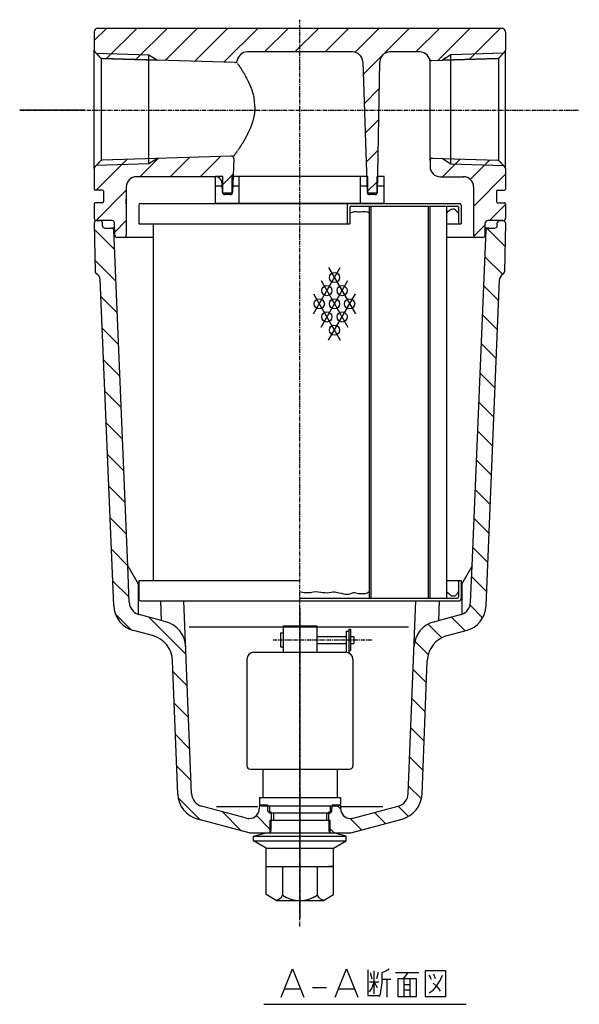
# Model space of a CAD drawing. Extents: x -419 to 531, y -1865 to -1292.
# Drawn here: x -419 to -253, y -1865 to -1573 of the extents above; entities that cross this region are included whole.
import ezdxf

# ---------------------------------------------------------------- set-up
doc = ezdxf.new("R2010")
doc.units = 0
doc.header["$MEASUREMENT"] = 0
doc.linetypes.add('DOT_CENTER', pattern=[2, 1.25, -0.25, 0.25, -0.25])
doc.layers.get('0').update_dxf_attribs({"linetype": 'CONTINUOUS'})
for name, color, linetype in [('1', 7, 'CONTINUOUS'), ('MO_001_VIEW_BV', 7, 'CONTINUOUS'), ('MO_001_VIEW_CV', 7, 'CONTINUOUS')]:
    doc.layers.add(name, color=color, linetype=linetype)

# ---------------------------------------------------------------- blocks, each defined once
blk = doc.blocks.new('95536640__1')
at = {"layer": '1', "color": 2, "linetype": 'DOT_CENTER'}
blk.add_line((-419.19, -1599.71), (-253.2, -1599.71), dxfattribs=at)
at = {"layer": '1', "color": 2, "linetype": 'CONTINUOUS'}
for p, q in [((-341.59, -1862.72), (-338.23, -1854.32)), ((-338.23, -1854.32), (-334.87, -1862.72)), ((-325.63, -1862.72), (-322.27, -1854.32)), ((-322.27, -1854.32), (-318.91, -1862.72)), ((-315.92, -1854.58), (-315.92, -1862.2)), ((-315.22, -1855.37), (-314.75, -1857.21)), ((-314.05, -1861.67), (-314.05, -1854.85)), ((-312.89, -1855.37), (-313.35, -1857.21)), ((-311.72, -1855.37), (-310.55, -1854.85)), ((-311.72, -1858.52), (-311.72, -1855.37)), ((-310.55, -1854.85), (-309.62, -1854.32)), ((-307.75, -1855.37), (-304.02, -1855.37)), ((-304.02, -1855.37), (-305.42, -1857.21)), ((-304.02, -1855.37), (-300.75, -1855.37)), ((-292.82, -1854.85), (-298.89, -1854.85)), ((-298.89, -1854.85), (-298.89, -1862.46)), ((-297.02, -1857.47), (-297.72, -1856.16)), ((-295.85, -1857.21), (-296.32, -1855.9)), ((-294.45, -1857.73), (-293.75, -1856.16)), ((-292.82, -1862.46), (-292.82, -1854.85)), ((-312.65, -1858.26), (-315.45, -1858.26)), ((-314.75, -1860.1), (-314.05, -1858.26)), ((-314.05, -1858.26), (-313.12, -1859.83)), ((-311.95, -1860.36), (-311.72, -1858.52)), ((-310.32, -1857.47), (-311.72, -1857.47)), ((-309.15, -1857.47), (-310.32, -1857.47)), ((-310.32, -1857.47), (-310.32, -1862.72)), ((-307.05, -1857.21), (-307.05, -1862.46)), ((-305.42, -1857.21), (-307.05, -1857.21)), ((-301.45, -1857.21), (-305.42, -1857.21)), ((-305.19, -1859.05), (-305.19, -1857.21)), ((-303.32, -1859.05), (-305.19, -1859.05)), ((-305.19, -1860.62), (-305.19, -1859.05)), ((-303.32, -1859.05), (-303.32, -1857.21)), ((-303.32, -1860.62), (-303.32, -1859.05)), ((-301.45, -1862.46), (-301.45, -1857.21)), ((-296.55, -1858.52), (-295.62, -1859.31)), ((-295.85, -1859.83), (-294.45, -1857.73)), ((-295.62, -1859.31), (-294.92, -1860.1)), ((-340.54, -1860.2), (-335.92, -1860.2)), ((-332.35, -1859.78), (-328.15, -1859.78)), ((-324.58, -1860.2), (-319.96, -1860.2)), ((-315.92, -1862.2), (-312.65, -1862.2)), ((-315.45, -1861.15), (-314.75, -1860.1)), ((-312.42, -1862.46), (-312.19, -1861.67)), ((-312.19, -1861.67), (-311.95, -1860.36)), ((-305.19, -1862.2), (-305.19, -1860.62)), ((-303.32, -1860.62), (-305.19, -1860.62)), ((-305.19, -1862.2), (-305.19, -1862.46)), ((-303.32, -1862.2), (-303.32, -1860.62)), ((-303.32, -1862.2), (-303.32, -1862.46)), ((-297.72, -1861.41), (-296.55, -1860.62)), ((-296.55, -1860.62), (-295.85, -1859.83)), ((-294.92, -1860.1), (-294.45, -1860.88)), ((-307.05, -1862.46), (-305.19, -1862.46)), ((-305.19, -1862.46), (-303.32, -1862.46)), ((-303.32, -1862.46), (-301.45, -1862.46)), ((-298.89, -1862.46), (-292.82, -1862.46))]:
    blk.add_line(p, q, dxfattribs=at)
at = {"layer": 'MO_001_VIEW_BV', "color": 2, "linetype": 'CONTINUOUS'}
for p, q in [((-399.85, -1599.71), (-419.19, -1599.71)), ((-346.78, -1864.81), (-286.78, -1864.81))]:
    blk.add_line(p, q, dxfattribs=at)
at = {"layer": 'MO_001_VIEW_CV', "color": 2, "linetype": 'DOT_CENTER'}
for p, q in [((-336.07, -1841.78), (-336.07, -1572.92)), ((-344.02, -1756.78), (-314.53, -1756.78))]:
    blk.add_line(p, q, dxfattribs=at)
at = {"layer": 'MO_001_VIEW_CV', "color": 2, "linetype": 'CONTINUOUS'}
for p, q in [((-397.07, -1579.11), (-393.45, -1575.49)), ((-276.07, -1575.49), (-396.07, -1575.49)), ((-393.44, -1584.46), (-384.47, -1575.49)), ((-384.73, -1584.73), (-375.49, -1575.49)), ((-376.02, -1585), (-366.51, -1575.49)), ((-367.31, -1585.28), (-357.53, -1575.49)), ((-358.6, -1585.55), (-348.55, -1575.49)), ((-346.57, -1582.49), (-339.57, -1575.49)), ((-337.59, -1582.49), (-330.59, -1575.49)), ((-328.61, -1582.49), (-321.61, -1575.49)), ((-319.72, -1582.58), (-312.63, -1575.49)), ((-317.32, -1589.16), (-303.65, -1575.49)), ((-301.67, -1582.49), (-294.67, -1575.49)), ((-295.17, -1584.97), (-285.69, -1575.49)), ((-285.9, -1584.68), (-276.71, -1575.49)), ((-397.07, -1576.49), (-397.07, -1581.92)), ((-275.07, -1576.49), (-275.07, -1581.92)), ((-397.07, -1614.91), (-397.07, -1581.92)), ((-275.07, -1614.91), (-275.07, -1581.92)), ((-394.99, -1584.41), (-397.07, -1582.2)), ((-395.19, -1584.2), (-396.88, -1582.4)), ((-396.42, -1582.89), (-380.87, -1583.37)), ((-394.99, -1584.41), (-378.36, -1584.93)), ((-394.99, -1584.41), (-394.99, -1614.57)), ((-355.38, -1585.65), (-394.7, -1584.42)), ((-380.87, -1599.49), (-380.87, -1583.37)), ((-380.87, -1583.37), (-378.36, -1584.93)), ((-320.45, -1582.49), (-351.7, -1582.49)), ((-300.47, -1582.49), (-309.38, -1582.49)), ((-296.94, -1585.03), (-277.44, -1584.42)), ((-291.27, -1583.37), (-293.78, -1584.93)), ((-277.15, -1584.41), (-293.78, -1584.93)), ((-275.72, -1582.89), (-291.27, -1583.37)), ((-291.27, -1599.49), (-291.27, -1583.37)), ((-277.15, -1584.41), (-275.07, -1582.2)), ((-277.15, -1584.41), (-277.15, -1614.57)), ((-276.95, -1584.2), (-275.26, -1582.4)), ((-354.62, -1585.84), (-354.76, -1585.67)), ((-354.45, -1586.04), (-354.44, -1586.06)), ((-354.44, -1586.06), (-354.36, -1586.18)), ((-354.36, -1586.18), (-354.25, -1586.34)), ((-354.25, -1586.34), (-354.11, -1586.54)), ((-354.11, -1586.54), (-354.07, -1586.61)), ((-354.07, -1586.61), (-354.05, -1586.64)), ((-354.05, -1586.64), (-354.02, -1586.68)), ((-354.02, -1586.68), (-353.97, -1586.76)), ((-353.97, -1586.76), (-353.91, -1586.85)), ((-353.91, -1586.85), (-353.89, -1586.88)), ((-353.89, -1586.88), (-353.86, -1586.93)), ((-353.86, -1586.93), (-353.8, -1587.01)), ((-353.8, -1587.01), (-353.75, -1587.1)), ((-353.75, -1587.1), (-353.72, -1587.14)), ((-353.72, -1587.14), (-353.69, -1587.2)), ((-353.69, -1587.2), (-353.61, -1587.31)), ((-353.61, -1587.31), (-353.54, -1587.42)), ((-353.54, -1587.42), (-353.51, -1587.47)), ((-353.51, -1587.47), (-353.47, -1587.53)), ((-353.47, -1587.53), (-353.4, -1587.65)), ((-353.4, -1587.65), (-353.32, -1587.77)), ((-353.32, -1587.77), (-353.28, -1587.83)), ((-353.28, -1587.83), (-353.27, -1587.85)), ((-353.27, -1587.85), (-353.21, -1587.95)), ((-317.45, -1585.39), (-316.09, -1624.12)), ((-313.06, -1624.1), (-312.38, -1585.44)), ((-297.47, -1612.8), (-297.47, -1585.49)), ((-353.21, -1587.95), (-353.13, -1588.08)), ((-353.13, -1588.08), (-353.03, -1588.24)), ((-353.03, -1588.24), (-352.99, -1588.3)), ((-352.99, -1588.3), (-352.98, -1588.32)), ((-352.98, -1588.32), (-352.97, -1588.35)), ((-352.97, -1588.35), (-352.91, -1588.45)), ((-352.91, -1588.45), (-352.82, -1588.59)), ((-352.82, -1588.59), (-352.72, -1588.76)), ((-352.72, -1588.76), (-352.68, -1588.82)), ((-352.68, -1588.82), (-352.67, -1588.85)), ((-352.67, -1588.85), (-352.65, -1588.87)), ((-352.65, -1588.87), (-352.6, -1588.96)), ((-352.6, -1588.96), (-352.53, -1589.08)), ((-352.53, -1589.08), (-352.44, -1589.25)), ((-352.44, -1589.25), (-352.41, -1589.3)), ((-352.41, -1589.3), (-352.39, -1589.32)), ((-352.39, -1589.32), (-352.38, -1589.35)), ((-352.38, -1589.35), (-352.31, -1589.48)), ((-352.31, -1589.48), (-352.23, -1589.64)), ((-352.23, -1589.64), (-352.07, -1589.94)), ((-352.07, -1589.94), (-351.89, -1590.29)), ((-351.89, -1590.29), (-351.7, -1590.63)), ((-351.7, -1590.63), (-351.58, -1590.87)), ((-351.58, -1590.87), (-351.5, -1591.02)), ((-351.5, -1591.02), (-351.41, -1591.19)), ((-351.41, -1591.19), (-351.39, -1591.23)), ((-351.39, -1591.23), (-351.38, -1591.25)), ((-351.38, -1591.25), (-351.36, -1591.3)), ((-351.36, -1591.3), (-351.28, -1591.46)), ((-351.28, -1591.46), (-351.18, -1591.69)), ((-351.18, -1591.69), (-351.04, -1591.98)), ((-351.04, -1591.98), (-351, -1592.08)), ((-351, -1592.08), (-350.98, -1592.12)), ((-350.98, -1592.12), (-350.96, -1592.17)), ((-350.96, -1592.17), (-350.89, -1592.34)), ((-350.89, -1592.34), (-350.79, -1592.58)), ((-350.79, -1592.58), (-350.66, -1592.88)), ((-350.66, -1592.88), (-350.62, -1592.99)), ((-350.62, -1592.99), (-350.6, -1593.03)), ((-350.6, -1593.03), (-350.58, -1593.1)), ((-350.58, -1593.1), (-350.54, -1593.21)), ((-350.54, -1593.21), (-350.45, -1593.46)), ((-350.45, -1593.46), (-350.36, -1593.74)), ((-317.01, -1597.84), (-312.52, -1593.35)), ((-350.36, -1593.74), (-350.27, -1594)), ((-350.27, -1594), (-350.21, -1594.17)), ((-350.21, -1594.17), (-350.14, -1594.37)), ((-350.14, -1594.37), (-350.12, -1594.43)), ((-350.12, -1594.43), (-350.11, -1594.46)), ((-350.11, -1594.46), (-350.09, -1594.52)), ((-350.09, -1594.52), (-350.07, -1594.62)), ((-350.07, -1594.62), (-350.01, -1594.83)), ((-350.01, -1594.83), (-349.94, -1595.08)), ((-349.94, -1595.08), (-349.83, -1595.51)), ((-349.83, -1595.51), (-349.8, -1595.65)), ((-349.8, -1595.65), (-349.78, -1595.71)), ((-349.78, -1595.71), (-349.77, -1595.76)), ((-349.77, -1595.76), (-349.76, -1595.86)), ((-349.76, -1595.86), (-349.75, -1595.99)), ((-349.75, -1595.99), (-349.72, -1596.27)), ((-349.72, -1596.27), (-349.67, -1596.82)), ((-380.87, -1615.61), (-380.87, -1599.49)), ((-349.67, -1596.82), (-349.6, -1597.45)), ((-349.6, -1597.45), (-349.54, -1598.08)), ((-349.54, -1598.08), (-349.5, -1598.5)), ((-349.5, -1598.5), (-349.48, -1598.77)), ((-349.48, -1598.77), (-349.46, -1598.94)), ((-349.46, -1599.41), (-349.47, -1599.66)), ((-349.46, -1598.94), (-349.45, -1599.12)), ((-349.45, -1599.24), (-349.46, -1599.41)), ((-349.45, -1599.12), (-349.44, -1599.2)), ((-349.44, -1599.2), (-349.45, -1599.24)), ((-291.27, -1615.61), (-291.27, -1599.49)), ((-349.9, -1602.44), (-349.91, -1602.5)), ((-349.87, -1602.31), (-349.9, -1602.44)), ((-349.79, -1601.92), (-349.87, -1602.31)), ((-349.74, -1601.69), (-349.79, -1601.92)), ((-349.69, -1601.5), (-349.74, -1601.69)), ((-349.67, -1601.41), (-349.69, -1601.5)), ((-349.66, -1601.35), (-349.67, -1601.41)), ((-349.65, -1601.25), (-349.66, -1601.32)), ((-349.66, -1601.32), (-349.66, -1601.35)), ((-349.61, -1601.04), (-349.65, -1601.25)), ((-349.59, -1600.88), (-349.61, -1601.04)), ((-349.57, -1600.77), (-349.59, -1600.88)), ((-349.56, -1600.71), (-349.57, -1600.74)), ((-349.57, -1600.74), (-349.57, -1600.77)), ((-349.53, -1600.43), (-349.56, -1600.64)), ((-349.56, -1600.64), (-349.56, -1600.71)), ((-349.51, -1600.26), (-349.53, -1600.43)), ((-349.5, -1600.15), (-349.51, -1600.26)), ((-349.49, -1600.07), (-349.5, -1600.12)), ((-349.5, -1600.12), (-349.5, -1600.15)), ((-349.47, -1599.66), (-349.49, -1599.97)), ((-349.49, -1599.97), (-349.49, -1600.07)), ((-350.86, -1605.23), (-350.96, -1605.42)), ((-350.77, -1605.03), (-350.86, -1605.23)), ((-350.74, -1604.96), (-350.77, -1605.03)), ((-350.73, -1604.93), (-350.74, -1604.96)), ((-350.72, -1604.9), (-350.73, -1604.93)), ((-350.69, -1604.85), (-350.72, -1604.9)), ((-350.63, -1604.68), (-350.69, -1604.85)), ((-350.58, -1604.55), (-350.63, -1604.68)), ((-350.54, -1604.45), (-350.58, -1604.55)), ((-350.53, -1604.43), (-350.54, -1604.45)), ((-350.52, -1604.4), (-350.53, -1604.43)), ((-350.5, -1604.35), (-350.52, -1604.4)), ((-350.44, -1604.18), (-350.5, -1604.35)), ((-350.39, -1604.04), (-350.44, -1604.18)), ((-350.36, -1603.95), (-350.39, -1604.04)), ((-350.35, -1603.92), (-350.36, -1603.95)), ((-350.34, -1603.9), (-350.35, -1603.92)), ((-350.32, -1603.84), (-350.34, -1603.9)), ((-350.26, -1603.64), (-350.32, -1603.84)), ((-350.21, -1603.47), (-350.26, -1603.64)), ((-350.13, -1603.21), (-350.21, -1603.47)), ((-350.04, -1602.92), (-350.13, -1603.21)), ((-349.97, -1602.68), (-350.04, -1602.92)), ((-349.93, -1602.56), (-349.97, -1602.68)), ((-349.91, -1602.5), (-349.93, -1602.56)), ((-316.71, -1606.52), (-312.68, -1602.49)), ((-352.33, -1608.21), (-352.48, -1608.46)), ((-352.21, -1607.99), (-352.33, -1608.21)), ((-352.15, -1607.89), (-352.21, -1607.99)), ((-352.11, -1607.83), (-352.15, -1607.89)), ((-352.1, -1607.8), (-352.11, -1607.83)), ((-352.07, -1607.75), (-352.1, -1607.8)), ((-351.99, -1607.59), (-352.07, -1607.75)), ((-351.92, -1607.47), (-351.99, -1607.59)), ((-351.88, -1607.39), (-351.92, -1607.47)), ((-351.87, -1607.36), (-351.88, -1607.39)), ((-351.85, -1607.34), (-351.87, -1607.36)), ((-351.82, -1607.28), (-351.85, -1607.34)), ((-351.73, -1607.07), (-351.82, -1607.28)), ((-351.64, -1606.88), (-351.73, -1607.07)), ((-351.5, -1606.59), (-351.64, -1606.88)), ((-351.29, -1606.15), (-351.5, -1606.59)), ((-351.12, -1605.77), (-351.29, -1606.15)), ((-350.96, -1605.42), (-351.12, -1605.77)), ((-354.03, -1610.96), (-354.21, -1611.24)), ((-353.85, -1610.69), (-354.03, -1610.96)), ((-353.69, -1610.46), (-353.85, -1610.69)), ((-353.61, -1610.33), (-353.69, -1610.46)), ((-353.54, -1610.23), (-353.61, -1610.33)), ((-353.53, -1610.21), (-353.54, -1610.23)), ((-353.51, -1610.18), (-353.53, -1610.21)), ((-353.48, -1610.12), (-353.51, -1610.18)), ((-353.36, -1609.94), (-353.48, -1610.12)), ((-353.28, -1609.8), (-353.36, -1609.94)), ((-353.21, -1609.7), (-353.28, -1609.8)), ((-353.2, -1609.68), (-353.21, -1609.7)), ((-353.18, -1609.65), (-353.2, -1609.68)), ((-353.14, -1609.59), (-353.18, -1609.65)), ((-353.02, -1609.39), (-353.14, -1609.59)), ((-352.93, -1609.23), (-353.02, -1609.39)), ((-352.86, -1609.12), (-352.93, -1609.23)), ((-352.84, -1609.1), (-352.86, -1609.12)), ((-352.83, -1609.07), (-352.84, -1609.1)), ((-352.8, -1609.02), (-352.83, -1609.07)), ((-352.7, -1608.85), (-352.8, -1609.02)), ((-352.61, -1608.69), (-352.7, -1608.85)), ((-352.48, -1608.46), (-352.61, -1608.69)), ((-378.36, -1614.05), (-394.99, -1614.57)), ((-356.42, -1613.37), (-394.7, -1614.56)), ((-383.57, -1619.49), (-378.12, -1614.05)), ((-378.36, -1614.05), (-380.87, -1615.61)), ((-374.59, -1619.49), (-368.85, -1613.76)), ((-365.61, -1619.49), (-359.58, -1613.47)), ((-355.7, -1614.09), (-356.05, -1624.12)), ((-354.51, -1611.69), (-354.52, -1611.71)), ((-354.47, -1611.63), (-354.51, -1611.69)), ((-354.33, -1611.42), (-354.47, -1611.63)), ((-354.21, -1611.24), (-354.33, -1611.42)), ((-316.41, -1615.19), (-312.84, -1611.63)), ((-297.47, -1614.66), (-297.47, -1612.8)), ((-296.75, -1613.96), (-277.44, -1614.56)), ((-293.78, -1614.05), (-277.15, -1614.57)), ((-293.78, -1614.05), (-291.27, -1615.61)), ((-397.07, -1616.79), (-394.99, -1614.57)), ((-397.07, -1617.06), (-397.07, -1614.91)), ((-395.19, -1614.78), (-396.88, -1616.58)), ((-396.51, -1623.45), (-387.39, -1614.33)), ((-380.87, -1615.61), (-396.42, -1616.1)), ((-297.47, -1614.66), (-297.47, -1616.49)), ((-293.76, -1619.49), (-288.49, -1614.22)), ((-291.27, -1615.61), (-275.72, -1616.1)), ((-285.56, -1620.27), (-279.78, -1614.49)), ((-275.07, -1616.79), (-277.15, -1614.57)), ((-276.95, -1614.78), (-275.26, -1616.58)), ((-275.07, -1617.06), (-275.07, -1614.91)), ((-397.07, -1617.06), (-397.07, -1623.15)), ((-361.13, -1619.49), (-384.57, -1619.49)), ((-361.16, -1619.62), (-361.16, -1619.49)), ((-361.07, -1627.39), (-361.07, -1619.39)), ((-358.97, -1619.39), (-361.07, -1619.39)), ((-359.12, -1621.99), (-355.86, -1618.72)), ((-358.97, -1624.39), (-358.97, -1619.39)), ((-354.07, -1619.39), (-356.17, -1619.39)), ((-356.17, -1624.39), (-356.17, -1619.39)), ((-320.27, -1619.39), (-354.07, -1619.39)), ((-354.07, -1627.39), (-354.07, -1619.39)), ((-318.07, -1619.39), (-320.27, -1619.39)), ((-318.07, -1627.39), (-318.07, -1619.39)), ((-315.97, -1619.39), (-318.07, -1619.39)), ((-315.97, -1624.39), (-315.97, -1619.39)), ((-311.07, -1619.39), (-313.17, -1619.39)), ((-313.17, -1624.39), (-313.17, -1619.39)), ((-311.07, -1627.39), (-311.07, -1619.39)), ((-294.47, -1619.49), (-287.57, -1619.49)), ((-284.57, -1628.26), (-275.07, -1618.76)), ((-275.07, -1617.06), (-275.07, -1623.15)), ((-387.57, -1622.49), (-387.57, -1636.79)), ((-361.07, -1622.17), (-358.97, -1622.17)), ((-359.08, -1624.1), (-359.13, -1621.46)), ((-356.17, -1622.17), (-354.07, -1622.17)), ((-318.07, -1622.17), (-315.97, -1622.17)), ((-316.1, -1623.87), (-313, -1620.77)), ((-313.17, -1622.17), (-311.07, -1622.17)), ((-284.57, -1622.49), (-284.57, -1636.79)), ((-394.67, -1623.49), (-396.78, -1623.45)), ((-396.54, -1632.47), (-387.57, -1623.5)), ((-394.37, -1623.79), (-394.37, -1626.9)), ((-387.57, -1625.26), (-387.57, -1625.26)), ((-356.17, -1624.39), (-358.97, -1624.39)), ((-356.75, -1624.79), (-358.38, -1624.79)), ((-313.17, -1624.39), (-315.97, -1624.39)), ((-313.76, -1624.79), (-315.4, -1624.79)), ((-277.77, -1623.79), (-277.77, -1626.9)), ((-277.48, -1623.49), (-275.37, -1623.45)), ((-397.07, -1627.53), (-397.07, -1631.79)), ((-394.67, -1627.2), (-396.78, -1627.23)), ((-387.57, -1627.52), (-387.57, -1626.02)), ((-387.57, -1628.42), (-387.57, -1628.32)), ((-383.87, -1627.89), (-383.87, -1633.39)), ((-383.37, -1627.39), (-288.77, -1627.39)), ((-354.07, -1627.39), (-361.07, -1627.39)), ((-320.27, -1627.39), (-354.07, -1627.39)), ((-322.07, -1627.39), (-322.07, -1633.39)), ((-321.27, -1628.49), (-321.27, -1633.39)), ((-320.97, -1628.19), (-289.37, -1628.19)), ((-318.07, -1627.39), (-320.27, -1627.39)), ((-311.07, -1627.39), (-318.07, -1627.39)), ((-315.57, -1628.19), (-315.57, -1744.39)), ((-315.07, -1628.19), (-315.07, -1744.39)), ((-298.07, -1628.19), (-298.07, -1744.39)), ((-297.57, -1628.19), (-297.57, -1744.39)), ((-292.57, -1628.19), (-292.57, -1744.39)), ((-289.07, -1628.49), (-289.07, -1633.39)), ((-288.27, -1627.89), (-288.27, -1633.39)), ((-279.82, -1632.49), (-275.07, -1627.74)), ((-277.48, -1627.2), (-275.37, -1627.23)), ((-275.07, -1627.53), (-275.07, -1631.79)), ((-321.27, -1630.19), (-320.88, -1630.05)), ((-320.88, -1630.05), (-320.48, -1629.94)), ((-320.48, -1629.94), (-319.9, -1629.82)), ((-319.9, -1629.82), (-319.31, -1629.79)), ((-319.31, -1629.79), (-318.7, -1629.87)), ((-318.7, -1629.87), (-318.4, -1629.91)), ((-318.4, -1629.91), (-318.1, -1629.91)), ((-318.1, -1629.91), (-317.62, -1629.83)), ((-317.62, -1629.83), (-317.14, -1629.74)), ((-317.14, -1629.74), (-316.89, -1629.74)), ((-316.89, -1629.74), (-316.65, -1629.76)), ((-316.65, -1629.76), (-316.17, -1629.89)), ((-316.17, -1629.89), (-315.86, -1630.02)), ((-315.86, -1630.02), (-315.57, -1630.19)), ((-292.57, -1630.19), (-292.34, -1629.93)), ((-292.34, -1629.93), (-292.09, -1629.69)), ((-292.09, -1629.69), (-291.83, -1629.46)), ((-291.83, -1629.46), (-291.55, -1629.26)), ((-291.55, -1629.26), (-291.17, -1629.08)), ((-291.17, -1629.08), (-290.75, -1629.01)), ((-290.75, -1629.01), (-290.46, -1629.02)), ((-290.46, -1629.02), (-290.19, -1629.11)), ((-290.19, -1629.11), (-290.06, -1629.22)), ((-290.06, -1629.22), (-289.95, -1629.35)), ((-289.95, -1629.35), (-289.74, -1629.63)), ((-289.74, -1629.63), (-289.42, -1629.94)), ((-289.42, -1629.94), (-289.07, -1630.19)), ((-397.06, -1633.2), (-396.81, -1647.64)), ((-391.76, -1632.49), (-396.37, -1632.49)), ((-396.36, -1632.49), (-395.32, -1632.49)), ((-394.59, -1634.02), (-394.62, -1633.17)), ((-391, -1636.8), (-391.06, -1633.18)), ((-391.01, -1635.92), (-387.57, -1632.48)), ((-383.87, -1633.39), (-321.27, -1633.39)), ((-379.57, -1633.39), (-379.57, -1739.19)), ((-292.57, -1633.39), (-288.27, -1633.39)), ((-284.48, -1637.14), (-281.09, -1633.76)), ((-281.15, -1636.8), (-281.08, -1633.18)), ((-275.77, -1632.49), (-280.38, -1632.49)), ((-277.55, -1634.02), (-277.52, -1633.17)), ((-276.82, -1632.49), (-275.78, -1632.49)), ((-275.08, -1633.2), (-275.34, -1647.64)), ((-391.05, -1641.07), (-397.03, -1635.1)), ((-393.9, -1634.69), (-391.99, -1634.69)), ((-391.03, -1634.69), (-391.99, -1634.69)), ((-387.14, -1734.87), (-391.29, -1635.36)), ((-285, -1734.87), (-280.85, -1635.36)), ((-280.15, -1634.69), (-281.11, -1634.69)), ((-275.21, -1640.17), (-280.56, -1634.82)), ((-280.15, -1634.69), (-278.25, -1634.69)), ((-388.27, -1637.49), (-390.3, -1637.49)), ((-388.27, -1637.49), (-388.2, -1637.49)), ((-379.57, -1637.49), (-388.2, -1637.49)), ((-283.95, -1637.49), (-292.57, -1637.49)), ((-283.95, -1637.49), (-283.87, -1637.49)), ((-281.85, -1637.49), (-283.87, -1637.49)), ((-275.97, -1648.39), (-281.18, -1643.18)), ((-390.66, -1650.44), (-396.87, -1644.24)), ((-332.05, -1660.14), (-324.09, -1646.35)), ((-327.55, -1646.34), (-319.59, -1660.14)), ((-391.31, -1746.62), (-395.31, -1649.96)), ((-329.8, -1650.24), (-321.84, -1664.04)), ((-329.8, -1664.04), (-321.84, -1650.24)), ((-277.09, -1656.25), (-281.54, -1651.8)), ((-280.83, -1746.62), (-276.83, -1649.96)), ((-390.27, -1659.81), (-395.1, -1654.98)), ((-332.05, -1654.14), (-324.09, -1667.93)), ((-327.55, -1667.93), (-319.59, -1654.14)), ((-277.45, -1664.87), (-281.9, -1660.42)), ((-389.88, -1669.18), (-394.72, -1664.35)), ((-277.81, -1673.49), (-282.25, -1669.04)), ((-389.49, -1678.55), (-394.33, -1673.71)), ((-278.16, -1682.12), (-282.61, -1677.66)), ((-389.1, -1687.92), (-393.94, -1683.08)), ((-278.52, -1690.74), (-282.97, -1686.29)), ((-388.71, -1697.29), (-393.55, -1692.45)), ((-278.87, -1699.37), (-283.33, -1694.91)), ((-388.32, -1706.67), (-393.17, -1701.82)), ((-279.23, -1707.99), (-283.69, -1703.53)), ((-387.93, -1716.04), (-392.78, -1711.18)), ((-279.59, -1716.61), (-284.05, -1712.15)), ((-387.54, -1725.41), (-392.39, -1720.55)), ((-279.94, -1725.24), (-284.41, -1720.77)), ((-387.14, -1734.78), (-392, -1729.92)), ((-280.3, -1733.86), (-284.77, -1729.39)), ((-387.14, -1734.87), (-384.07, -1740.19)), ((-386.69, -1745.58), (-387.14, -1734.87)), ((-285, -1734.87), (-288.07, -1740.19)), ((-285.45, -1745.58), (-285, -1734.87)), ((-386.75, -1744.15), (-391.62, -1739.29)), ((-383.87, -1739.19), (-336.07, -1739.19)), ((-383.87, -1739.19), (-383.87, -1744.69)), ((-292.57, -1739.19), (-288.27, -1739.19)), ((-289.07, -1739.19), (-289.07, -1744.09)), ((-288.27, -1739.19), (-288.27, -1744.69)), ((-280.66, -1742.48), (-285.13, -1738.01)), ((-384.07, -1740.19), (-384.07, -1749.19)), ((-336.07, -1742.39), (-335.67, -1742.53)), ((-335.67, -1742.53), (-335.26, -1742.64)), ((-332.89, -1742.68), (-332.16, -1742.55)), ((-332.16, -1742.55), (-331.42, -1742.46)), ((-331.42, -1742.46), (-330.66, -1742.5)), ((-330.66, -1742.5), (-329.89, -1742.61)), ((-326.8, -1742.65), (-326.18, -1742.54)), ((-326.18, -1742.54), (-325.76, -1742.54)), ((-325.76, -1742.54), (-325.34, -1742.59)), ((-315.78, -1742.66), (-315.57, -1742.39)), ((-292.57, -1742.39), (-292.27, -1742.73)), ((-289.15, -1742.64), (-289.07, -1742.39)), ((-288.07, -1740.19), (-288.07, -1749.19)), ((-383.37, -1745.19), (-288.77, -1745.19)), ((-377.42, -1745.19), (-377.22, -1751.03)), ((-368.19, -1802.35), (-370.48, -1745.19)), ((-336.07, -1744.39), (-289.37, -1744.39)), ((-335.26, -1742.64), (-334.84, -1742.72)), ((-334.84, -1742.72), (-334.42, -1742.77)), ((-334.42, -1742.77), (-333.65, -1742.77)), ((-333.65, -1742.77), (-332.89, -1742.68)), ((-329.89, -1742.61), (-329.22, -1742.69)), ((-329.22, -1742.69), (-328.55, -1742.76)), ((-328.55, -1742.76), (-327.98, -1742.79)), ((-327.98, -1742.79), (-327.41, -1742.77)), ((-327.41, -1742.77), (-326.8, -1742.65)), ((-325.34, -1742.59), (-324.5, -1742.78)), ((-324.5, -1742.78), (-323.84, -1742.95)), ((-323.84, -1742.95), (-323.16, -1743.09)), ((-323.16, -1743.09), (-322.68, -1743.18)), ((-322.68, -1743.18), (-322.19, -1743.22)), ((-322.19, -1743.22), (-321.7, -1743.2)), ((-321.7, -1743.2), (-321.23, -1743.09)), ((-321.23, -1743.09), (-320.72, -1742.88)), ((-320.72, -1742.88), (-320.47, -1742.78)), ((-320.47, -1742.78), (-320.21, -1742.72)), ((-320.21, -1742.72), (-319.86, -1742.73)), ((-319.86, -1742.73), (-319.5, -1742.81)), ((-319.5, -1742.81), (-318.78, -1743)), ((-318.78, -1743), (-318.41, -1743.04)), ((-318.41, -1743.04), (-318.04, -1743.03)), ((-318.04, -1743.03), (-317.28, -1743)), ((-317.28, -1743), (-316.63, -1743.01)), ((-316.63, -1743.01), (-316.32, -1742.97)), ((-316.32, -1742.97), (-316.04, -1742.87)), ((-316.04, -1742.87), (-315.78, -1742.66)), ((-303.95, -1802.35), (-301.66, -1745.19)), ((-294.72, -1745.19), (-294.92, -1751.03)), ((-292.27, -1742.73), (-291.94, -1743.05)), ((-291.94, -1743.05), (-291.63, -1743.34)), ((-291.63, -1743.34), (-291.29, -1743.59)), ((-291.29, -1743.59), (-291.08, -1743.68)), ((-291.08, -1743.68), (-290.87, -1743.74)), ((-290.87, -1743.74), (-290.64, -1743.76)), ((-290.64, -1743.76), (-290.42, -1743.75)), ((-290.42, -1743.75), (-290.19, -1743.69)), ((-290.19, -1743.69), (-289.97, -1743.59)), ((-289.97, -1743.59), (-289.77, -1743.46)), ((-289.77, -1743.46), (-289.59, -1743.31)), ((-289.59, -1743.31), (-289.41, -1743.1)), ((-289.41, -1743.1), (-289.27, -1742.88)), ((-289.27, -1742.88), (-289.15, -1742.64)), ((-336.07, -1747.34), (-336.07, -1839.27)), ((-281.87, -1750.25), (-285.6, -1746.52)), ((-386.1, -1753.79), (-390.82, -1749.06)), ((-377.22, -1751.03), (-383.73, -1749.28)), ((-369.84, -1761.06), (-380.85, -1750.05)), ((-375.86, -1751.39), (-377.22, -1751.03)), ((-296.28, -1751.39), (-294.92, -1751.03)), ((-294.92, -1751.03), (-288.41, -1749.28)), ((-287.02, -1754.08), (-291.1, -1750)), ((-379.76, -1755.52), (-385.39, -1754.01)), ((-368.87, -1752.91), (-303.88, -1752.91)), ((-341.06, -1752.59), (-331.09, -1752.59)), ((-341.06, -1752.59), (-341.06, -1760.46)), ((-331.09, -1752.59), (-331.09, -1760.46)), ((-322.37, -1754.16), (-321.53, -1754.16)), ((-322.37, -1754.16), (-322.37, -1760.46)), ((-321.53, -1753.64), (-321.53, -1760.66)), ((-321.53, -1753.64), (-321.11, -1753.64)), ((-321.11, -1753.64), (-321.11, -1759.93)), ((-293.95, -1756.13), (-298.01, -1752.08)), ((-292.38, -1755.52), (-286.75, -1754.01)), ((-341.79, -1754.69), (-341.79, -1758.88)), ((-341.79, -1754.69), (-341.06, -1754.69)), ((-331.09, -1755.74), (-322.37, -1755.74)), ((-321.11, -1755.74), (-320.06, -1755.74)), ((-320.06, -1755.74), (-320.06, -1757.83)), ((-298, -1761.06), (-301.96, -1757.11)), ((-341.79, -1758.88), (-341.06, -1758.88)), ((-331.09, -1757.83), (-322.37, -1757.83)), ((-321.53, -1759.93), (-321.11, -1759.93)), ((-321.11, -1757.83), (-320.06, -1757.83)), ((-372.3, -1802.47), (-373.84, -1762.94)), ((-351.82, -1762.56), (-351.82, -1794.05)), ((-349.72, -1760.46), (-322.43, -1760.46)), ((-320.33, -1762.56), (-320.33, -1794.05)), ((-299.84, -1802.47), (-298.3, -1762.94)), ((-298.56, -1769.49), (-302.48, -1765.56)), ((-369.47, -1770.41), (-373.72, -1766.17)), ((-298.89, -1778.13), (-302.82, -1774.2)), ((-369.09, -1779.77), (-373.35, -1775.51)), ((-299.23, -1786.77), (-303.17, -1782.83)), ((-368.72, -1789.13), (-372.99, -1784.86)), ((-299.57, -1795.42), (-303.52, -1791.47)), ((-368.34, -1798.48), (-372.62, -1794.2)), ((-350.77, -1795.1), (-321.38, -1795.1)), ((-347.07, -1795.1), (-347.07, -1803.49)), ((-325.07, -1795.1), (-325.07, -1803.49)), ((-300.03, -1803.93), (-303.86, -1800.1)), ((-365.75, -1810.06), (-372.17, -1803.64)), ((-348.07, -1803.49), (-348.07, -1805.49)), ((-348.07, -1803.49), (-324.07, -1803.49)), ((-324.07, -1803.49), (-324.07, -1805.49)), ((-351.89, -1809.63), (-365.23, -1806.06)), ((-360.79, -1806.21), (-348.52, -1806.21)), ((-348.08, -1805.88), (-348.11, -1806.84)), ((-348.07, -1805.49), (-347.57, -1805.99)), ((-347.88, -1805.69), (-345.8, -1805.69)), ((-347.57, -1805.99), (-324.57, -1805.99)), ((-345.8, -1805.69), (-345.69, -1805.69)), ((-345.57, -1807.59), (-345.6, -1805.89)), ((-345.07, -1805.99), (-345.07, -1808.19)), ((-327.07, -1805.99), (-327.07, -1808.19)), ((-326.57, -1807.59), (-326.54, -1805.89)), ((-326.46, -1805.69), (-326.34, -1805.69)), ((-326.34, -1805.69), (-324.26, -1805.69)), ((-324.03, -1806.87), (-325.21, -1805.69)), ((-324.07, -1805.49), (-324.57, -1805.99)), ((-324.06, -1805.88), (-324.03, -1806.84)), ((-323.75, -1806.21), (-311.46, -1806.21)), ((-320.26, -1809.63), (-306.91, -1806.06)), ((-303.85, -1809.1), (-306.89, -1806.05)), ((-353.48, -1813.35), (-359.14, -1807.69)), ((-344.67, -1813.18), (-348.99, -1808.85)), ((-345.37, -1807.79), (-344.77, -1807.79)), ((-327.6, -1808.19), (-345.07, -1808.19)), ((-344.57, -1807.99), (-344.67, -1813.3)), ((-343.92, -1808.19), (-343.92, -1810.19)), ((-328.22, -1808.19), (-327.07, -1808.19)), ((-328.22, -1808.19), (-328.22, -1810.19)), ((-327.57, -1807.99), (-327.48, -1813.3)), ((-327.37, -1807.79), (-326.77, -1807.79)), ((-310.71, -1811.21), (-313.98, -1807.95)), ((-351.16, -1813.97), (-366.38, -1809.89)), ((-344.97, -1810.19), (-344.97, -1813.99)), ((-344.97, -1810.19), (-327.17, -1810.19)), ((-325.89, -1813.99), (-327.49, -1812.39)), ((-327.17, -1810.19), (-327.17, -1813.99)), ((-317.79, -1813.11), (-321.17, -1809.73)), ((-320.98, -1813.97), (-305.77, -1809.89)), ((-350.98, -1813.99), (-345.37, -1813.99)), ((-349.82, -1815), (-346.07, -1813.99)), ((-349.82, -1816.33), (-349.82, -1815)), ((-349.82, -1815), (-322.32, -1815)), ((-346.07, -1813.99), (-326.07, -1813.99)), ((-326.78, -1813.99), (-321.16, -1813.99)), ((-322.32, -1815), (-326.07, -1813.99)), ((-322.32, -1816.33), (-322.32, -1815)), ((-346.07, -1818.49), (-349.82, -1816.33)), ((-349.82, -1816.33), (-322.32, -1816.33)), ((-326.07, -1818.49), (-322.32, -1816.33)), ((-346.07, -1832.26), (-346.07, -1818.49)), ((-346.07, -1818.49), (-326.07, -1818.49)), ((-326.07, -1832.26), (-326.07, -1818.49)), ((-346.07, -1823.99), (-344.57, -1823.99)), ((-346.07, -1823.99), (-326.07, -1823.99)), ((-341.22, -1823.99), (-341.22, -1832.49)), ((-330.92, -1823.99), (-330.92, -1832.49)), ((-326.07, -1823.99), (-327.57, -1823.99)), ((-343.07, -1833.99), (-346.07, -1832.26)), ((-329.07, -1833.99), (-326.07, -1832.26)), ((-343.07, -1833.99), (-329.07, -1833.99))]:
    blk.add_line(p, q, dxfattribs=at)
for centre in [(-325.82, -1649.34), (-328.07, -1653.24), (-323.57, -1653.24), (-330.32, -1657.14), (-325.82, -1657.14), (-321.32, -1657.14), (-328.07, -1661.04), (-323.57, -1661.04), (-325.82, -1664.93)]:
    blk.add_circle(centre, 1.5, dxfattribs=at)
for centre, radius, start, end in [((-396.07, -1576.49), 1, 90, 180), ((-276.07, -1576.49), 1, 0, 90), ((-396.37, -1581.92), 0.7, -179.9999, -136.791), ((-275.77, -1581.92), 0.7, -43.209, 0), ((-394.68, -1583.72), 0.7, -136.7909, -91.79), ((-351.7, -1585.49), 3, 90, 171.5651), ((-320.45, -1585.49), 3, 2, 90), ((-309.38, -1585.49), 3, 90, 179), ((-300.47, -1585.49), 3, 0, 90), ((-296.96, -1584.33), 0.7, -161.6908, -88.2101), ((-277.46, -1583.72), 0.7, -88.2101, -43.2091), ((-355.36, -1584.95), 0.7, -91.79, -8.4349), ((-300.5, -1585.57), 3.09, -3.1314, 9.7268), ((-356.4, -1614.07), 0.7, -2, 91.7899), ((-414.53, -1570.65), 72.72, -35.9544, -34.544), ((-296.77, -1614.66), 0.7, 88.2101, -180), ((-396.37, -1617.06), 0.7, 136.791, 179.9999), ((-394.68, -1615.26), 0.7, 91.79, 136.7909), ((-294.47, -1616.49), 3, 180, -90), ((-277.46, -1615.26), 0.7, 43.2091, 88.21), ((-275.77, -1617.06), 0.7, 0, 43.209), ((-384.57, -1622.49), 3, 90, -180), ((-361.13, -1621.49), 2, 1, 90), ((-287.57, -1622.49), 3, 0, 90), ((-396.77, -1623.15), 0.3, 180, -91), ((-394.67, -1623.79), 0.3, 0, 89), ((-358.38, -1624.09), 0.7, -179, -90), ((-356.75, -1624.09), 0.7, -90, -2), ((-315.4, -1624.09), 0.7, -178, -90), ((-313.76, -1624.09), 0.7, -90, -1), ((-277.47, -1623.79), 0.3, 91, -180), ((-275.37, -1623.15), 0.3, -89, 0), ((-396.77, -1627.53), 0.3, 91, 180), ((-394.67, -1626.9), 0.3, -89, 0), ((-383.37, -1627.89), 0.5, 90, 180), ((-320.97, -1628.49), 0.3, 90, 180), ((-289.37, -1628.49), 0.3, 0, 90), ((-288.77, -1627.89), 0.5, 0, 90), ((-277.47, -1626.9), 0.3, 180, -91), ((-275.37, -1627.53), 0.3, 0, 89), ((-396.37, -1631.79), 0.7, 180, -90), ((-396.36, -1633.19), 0.7, 90, -179), ((-395.32, -1633.19), 0.7, 2, 90), ((-393.9, -1633.99), 0.7, -178, -90), ((-391.76, -1633.19), 0.7, 1, 90), ((-280.38, -1633.19), 0.7, 90, 179), ((-278.25, -1633.99), 0.7, -90, -2), ((-276.82, -1633.19), 0.7, 90, 178), ((-275.78, -1633.19), 0.7, -1, 90), ((-275.77, -1631.79), 0.7, -90, 0), ((-391.99, -1635.39), 0.7, 2.3895, 90), ((-390.3, -1636.79), 0.7, -179, -90), ((-388.27, -1636.79), 0.7, -90, 0), ((-283.87, -1636.79), 0.7, 180, -90), ((-281.85, -1636.79), 0.7, -90, -1), ((-280.15, -1635.39), 0.7, 90, 177.6105), ((-396.11, -1647.62), 0.7, -179.0001, -116.4312), ((-397.31, -1650.04), 2, 2.3676, 63.5689), ((-274.83, -1650.04), 2, 116.4312, 177.6323), ((-276.04, -1647.62), 0.7, -63.5688, -1), ((-383.37, -1744.69), 0.5, 180, -90), ((-289.37, -1744.09), 0.3, -90, 0), ((-288.77, -1744.69), 0.5, -90, 0), ((-383.32, -1746.29), 8, -177.6323, -105), ((-382.7, -1745.42), 4, -177.6104, -110.0902), ((-289.45, -1745.42), 4, -69.9098, -2.3896), ((-288.82, -1746.29), 8, -75, -2.3677), ((-382.7, -1745.42), 4, -110.0902, -105), ((-289.45, -1745.42), 4, -75, -69.9098), ((-377.93, -1759.12), 8, 2.2959, 75), ((-294.21, -1759.12), 8, 105, 177.7041), ((-381.84, -1763.25), 8, 2.2319, 75), ((-290.31, -1763.25), 8, 105, 177.7681), ((-349.72, -1762.56), 2.1, 90, 180), ((-322.43, -1762.56), 2.1, 0, 90), ((-350.77, -1794.05), 1.05, 180, -90), ((-321.38, -1794.05), 1.05, -90, 0), ((-364.31, -1802.16), 8, -177.7681, -105), ((-364.19, -1802.19), 4, -177.7041, -105), ((-307.95, -1802.19), 4, -75, -2.2959), ((-307.84, -1802.16), 8, -75, -2.2319), ((-347.88, -1805.89), 0.2, 90.0004, 177.9997), ((-345.8, -1805.89), 0.2, 1, 90), ((-326.34, -1805.89), 0.2, 90, 179), ((-324.26, -1805.89), 0.2, 2.0003, 89.9996), ((-351.11, -1806.73), 3, -105.0001, -89.9899), ((-351.11, -1806.73), 3, -89.99, -2), ((-345.37, -1807.59), 0.2, -179, -90), ((-344.77, -1807.99), 0.2, -0.9996, 89.9996), ((-327.37, -1807.99), 0.2, 90.0004, -179.0004), ((-326.77, -1807.59), 0.2, -90, -1), ((-321.03, -1806.73), 3, -178, -90.01), ((-321.03, -1806.73), 3, -90.0101, -74.9999), ((-350.98, -1813.29), 0.7, -105, -90), ((-345.37, -1813.29), 0.7, -90, -1), ((-326.78, -1813.29), 0.7, -179, -90), ((-321.16, -1813.29), 0.7, -90, -75), ((-343.65, -1831.28), 2.71, -79.43, -26.4936), ((-336.07, -1824.39), 9.6, -122.46, -57.54), ((-328.5, -1831.28), 2.71, -153.5129, -100.5767)]:
    blk.add_arc(centre, radius, start, end, dxfattribs=at)
blk = doc.blocks.new('95536641')
blk.add_blockref('95536640__1', (0, 0))

msp = doc.modelspace()

# ---------------------------------------------------------------- block references
msp.add_blockref('95536641', (0, 0))

doc.saveas('drawing.dxf')
